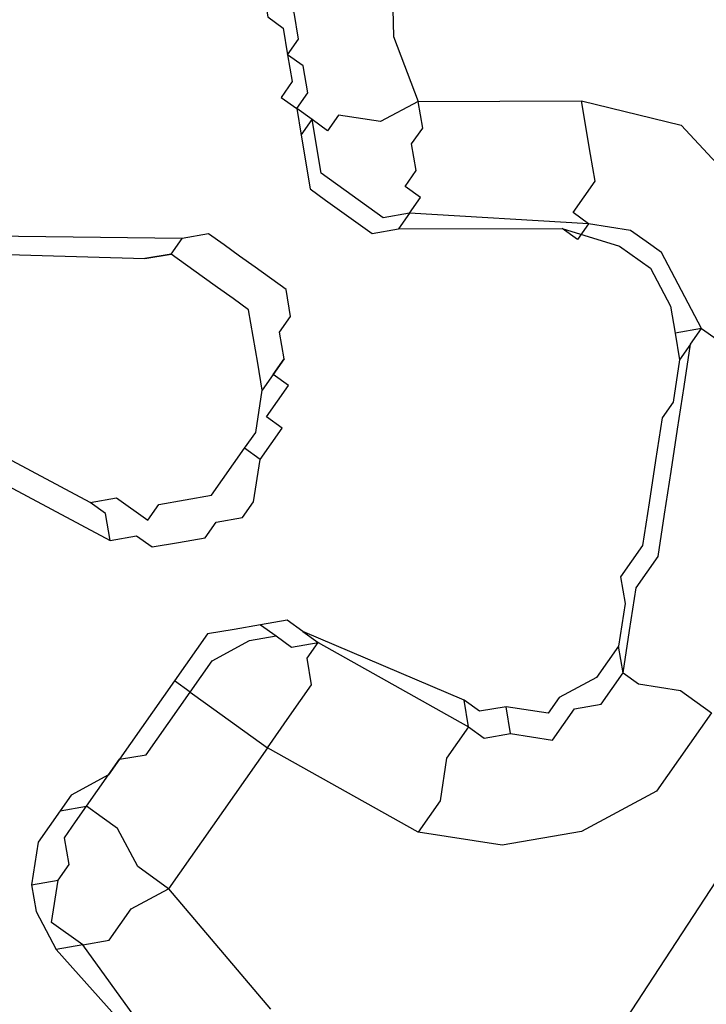
# Model space of a CAD drawing. Units: millimetres. Extents: x 886 to 2541, y -2188 to 887.
# Drawn here: x 1551 to 1552, y -355 to -353 of the extents above; entities that cross this region are included whole.
import ezdxf

# ---------------------------------------------------------------- set-up
doc = ezdxf.new("R2010")
doc.units = ezdxf.units.MM
doc.header["$MEASUREMENT"] = 0
doc.layers.add('line art', color=7, linetype='Continuous', lineweight=0)

msp = doc.modelspace()

# ---------------------------------------------------------------- linework, layer by layer
at = {"layer": 'line art', "color": 7, "lineweight": 25}
for points, knots in [([(1471.2671, -261.6708), (1471.2671, -261.6708), (1468.7608, -265.5494), (1468.7608, -265.5494), (1468.7608, -265.5494), (1466.5798, -269.5748), (1466.5798, -269.5748), (1466.5798, -269.5748), (1464.7039, -273.776), (1464.7039, -273.776), (1464.7039, -273.776), (1463.1248, -278.1038), (1463.1248, -278.1038), (1463.1248, -278.1038), (1461.9115, -282.5208), (1461.9115, -282.5208), (1461.9115, -282.5208), (1461.0437, -287.0559), (1461.0437, -287.0559), (1461.0437, -287.0559), (1460.505, -291.6105), (1460.505, -291.6105), (1460.505, -291.6105), (1460.3035, -296.234), (1460.3035, -296.234), (1460.3035, -296.234), (1460.4715, -300.8194), (1460.4715, -300.8194), (1460.4715, -300.8194), (1460.9399, -305.4039), (1460.9399, -305.4039), (1460.9399, -305.4039), (1461.798, -309.9214), (1461.798, -309.9214), (1461.798, -309.9214), (1462.9971, -314.3804), (1462.9971, -314.3804), (1462.9971, -314.3804), (1464.5004, -318.711), (1464.5004, -318.711), (1464.5004, -318.711), (1466.3364, -322.9338), (1466.3364, -322.9338), (1466.3364, -322.9338), (1468.517, -326.9707), (1468.517, -326.9707), (1468.517, -326.9707), (1470.9733, -330.8588), (1470.9733, -330.8588), (1470.9733, -330.8588), (1473.7172, -334.5199), (1473.7172, -334.5199), (1473.7172, -334.5199), (1476.7286, -337.9831), (1476.7286, -337.9831), (1476.7286, -337.9831), (1479.9992, -341.1988), (1479.9992, -341.1988), (1479.9992, -341.1988), (1483.5005, -344.1468), (1483.5005, -344.1468), (1483.5005, -344.1468), (1487.204, -346.8066), (1487.204, -346.8066), (1487.204, -346.8066), (1491.1096, -349.178), (1491.1096, -349.178), (1491.1096, -349.178), (1495.189, -351.2408), (1495.189, -351.2408), (1495.189, -351.2408), (1499.4135, -352.9743), (1499.4135, -352.9743), (1499.4135, -352.9743), (1503.7346, -354.3871), (1503.7346, -354.3871), (1503.7346, -354.3871), (1508.1725, -355.4502), (1508.1725, -355.4502), (1508.1725, -355.4502), (1512.6296, -356.1804), (1512.6296, -356.1804), (1512.6296, -356.1804), (1517.175, -356.5405), (1517.175, -356.5405), (1517.175, -356.5405), (1521.7397, -356.5677), (1521.7397, -356.5677), (1521.7397, -356.5677), (1526.2667, -356.2211), (1526.2667, -356.2211), (1526.2667, -356.2211), (1530.7644, -355.5499), (1530.7644, -355.5499), (1530.7644, -355.5499), (1535.2244, -354.5049), (1535.2244, -354.5049), (1535.2244, -354.5049), (1539.5575, -353.1521), (1539.5575, -353.1521), (1539.5575, -353.1521), (1543.8044, -351.4339), (1543.8044, -351.4339), (1543.8044, -351.4339), (1547.8757, -349.4162), (1547.8757, -349.4162), (1547.8757, -349.4162), (1551.7917, -347.0702), (1551.7917, -347.0702), (1551.7917, -347.0702), (1555.5119, -344.4537), (1555.5119, -344.4537), (1555.5119, -344.4537), (1559.0567, -341.5376), (1559.0567, -341.5376), (1559.0567, -341.5376), (1562.357, -338.3594), (1562.357, -338.3594), (1562.357, -338.3594), (1565.3926, -334.9477), (1565.3926, -334.9477), (1565.3926, -334.9477), (1568.1838, -331.2738), (1568.1838, -331.2738)], [0, 0, 0, 0, 1, 1, 1, 2, 2, 2, 3, 3, 3, 4, 4, 4, 5, 5, 5, 6, 6, 6, 7, 7, 7, 8, 8, 8, 9, 9, 9, 10, 10, 10, 11, 11, 11, 12, 12, 12, 13, 13, 13, 14, 14, 14, 15, 15, 15, 16, 16, 16, 17, 17, 17, 18, 18, 18, 19, 19, 19, 20, 20, 20, 21, 21, 21, 22, 22, 22, 23, 23, 23, 24, 24, 24, 25, 25, 25, 26, 26, 26, 27, 27, 27, 28, 28, 28, 29, 29, 29, 30, 30, 30, 31, 31, 31, 32, 32, 32, 33, 33, 33, 34, 34, 34, 35, 35, 35, 36, 36, 36, 37, 37, 37, 38, 38, 38, 39, 39, 39, 40, 40, 40, 41, 41, 41, 41]), ([(1568.0984, -331.2124), (1568.0984, -331.2124), (1565.3274, -334.8575), (1565.3274, -334.8575), (1565.3274, -334.8575), (1562.2715, -338.298), (1562.2715, -338.298), (1562.2715, -338.298), (1558.9914, -341.4474), (1558.9914, -341.4474), (1558.9914, -341.4474), (1555.4752, -344.3839), (1555.4752, -344.3839), (1555.4752, -344.3839), (1551.7549, -347.0005), (1551.7549, -347.0005), (1551.7549, -347.0005), (1547.8389, -349.3465), (1547.8389, -349.3465), (1547.8389, -349.3465), (1543.7676, -351.3641), (1543.7676, -351.3641), (1543.7676, -351.3641), (1539.541, -353.0536), (1539.541, -353.0536), (1539.541, -353.0536), (1535.1876, -354.4352), (1535.1876, -354.4352), (1535.1876, -354.4352), (1530.7478, -355.4513), (1530.7478, -355.4513), (1530.7478, -355.4513), (1526.2787, -356.1429), (1526.2787, -356.1429), (1526.2787, -356.1429), (1521.7232, -356.4691), (1521.7232, -356.4691), (1521.7232, -356.4691), (1517.1869, -356.4624), (1517.1869, -356.4624), (1517.1869, -356.4624), (1512.6618, -356.0735), (1512.6618, -356.0735), (1512.6618, -356.0735), (1508.1844, -355.3721), (1508.1844, -355.3721), (1508.1844, -355.3721), (1503.7668, -354.2801), (1503.7668, -354.2801), (1503.7668, -354.2801), (1499.4255, -352.8962), (1499.4255, -352.8962), (1499.4255, -352.8962), (1495.2212, -351.1338), (1495.2212, -351.1338), (1495.2212, -351.1338), (1491.1703, -349.0915), (1491.1703, -349.0915), (1491.1703, -349.0915), (1487.2646, -346.7201), (1487.2646, -346.7201), (1487.2646, -346.7201), (1483.5611, -344.0604), (1483.5611, -344.0604), (1483.5611, -344.0604), (1480.0599, -341.1124), (1480.0599, -341.1124), (1480.0599, -341.1124), (1476.8178, -337.9171), (1476.8178, -337.9171), (1476.8178, -337.9171), (1473.7862, -334.4827), (1473.7862, -334.4827), (1473.7862, -334.4827), (1471.0624, -330.7927), (1471.0624, -330.7927), (1471.0624, -330.7927), (1468.5859, -326.9335), (1468.5859, -326.9335), (1468.5859, -326.9335), (1466.454, -322.8883), (1466.454, -322.8883), (1466.454, -322.8883), (1464.5978, -318.6943), (1464.5978, -318.6943), (1464.5978, -318.6943), (1463.066, -314.3432), (1463.066, -314.3432), (1463.066, -314.3432), (1461.8955, -309.9047), (1461.8955, -309.9047), (1461.8955, -309.9047), (1461.0373, -305.3871), (1461.0373, -305.3871), (1461.0373, -305.3871), (1460.5486, -300.8315), (1460.5486, -300.8315), (1460.5486, -300.8315), (1460.4009, -296.2173), (1460.4009, -296.2173), (1460.4009, -296.2173), (1460.5822, -291.6226), (1460.5822, -291.6226), (1460.5822, -291.6226), (1461.121, -287.068), (1461.121, -287.068), (1461.121, -287.068), (1462.0172, -282.5533), (1462.0172, -282.5533), (1462.0172, -282.5533), (1463.2305, -278.1363), (1463.2305, -278.1363), (1463.2305, -278.1363), (1464.7811, -273.7881), (1464.7811, -273.7881), (1464.7811, -273.7881), (1466.6653, -269.6362), (1466.6653, -269.6362), (1466.6653, -269.6362), (1468.8665, -265.5819), (1468.8665, -265.5819), (1468.8665, -265.5819), (1471.3526, -261.7322), (1471.3526, -261.7322)], [0, 0, 0, 0, 1, 1, 1, 2, 2, 2, 3, 3, 3, 4, 4, 4, 5, 5, 5, 6, 6, 6, 7, 7, 7, 8, 8, 8, 9, 9, 9, 10, 10, 10, 11, 11, 11, 12, 12, 12, 13, 13, 13, 14, 14, 14, 15, 15, 15, 16, 16, 16, 17, 17, 17, 18, 18, 18, 19, 19, 19, 20, 20, 20, 21, 21, 21, 22, 22, 22, 23, 23, 23, 24, 24, 24, 25, 25, 25, 26, 26, 26, 27, 27, 27, 28, 28, 28, 29, 29, 29, 30, 30, 30, 31, 31, 31, 32, 32, 32, 33, 33, 33, 34, 34, 34, 35, 35, 35, 36, 36, 36, 37, 37, 37, 38, 38, 38, 39, 39, 39, 40, 40, 40, 41, 41, 41, 41]), ([(1471.8938, -262.1209), (1471.8938, -262.1209), (1469.3673, -266.0283), (1469.3673, -266.0283), (1469.3673, -266.0283), (1467.1459, -270.1114), (1467.1459, -270.1114), (1467.1459, -270.1114), (1465.2783, -274.3619), (1465.2783, -274.3619), (1465.2783, -274.3619), (1463.7359, -278.7594), (1463.7359, -278.7594), (1463.7359, -278.7594), (1462.5392, -283.2749), (1462.5392, -283.2749), (1462.5392, -283.2749), (1461.6797, -287.8593), (1461.6797, -287.8593), (1461.6797, -287.8593), (1461.1777, -292.4837), (1461.1777, -292.4837), (1461.1777, -292.4837), (1461.0533, -297.1193), (1461.0533, -297.1193), (1461.0533, -297.1193), (1461.2866, -301.7949), (1461.2866, -301.7949), (1461.2866, -301.7949), (1461.8892, -306.4324), (1461.8892, -306.4324), (1461.8892, -306.4324), (1462.8245, -310.962), (1462.8245, -310.962), (1462.8245, -310.962), (1464.1293, -315.4536), (1464.1293, -315.4536), (1464.1293, -315.4536), (1465.787, -319.8084), (1465.787, -319.8084), (1465.787, -319.8084), (1467.769, -324.0061), (1467.769, -324.0061), (1467.769, -324.0061), (1470.0268, -328.055), (1470.0268, -328.055), (1470.0268, -328.055), (1472.6495, -331.8892), (1472.6495, -331.8892), (1472.6495, -331.8892), (1475.5396, -335.5253), (1475.5396, -335.5253), (1475.5396, -335.5253), (1478.6889, -338.914), (1478.6889, -338.914), (1478.6889, -338.914), (1482.1175, -342.0266), (1482.1175, -342.0266), (1482.1175, -342.0266), (1485.7768, -344.8714), (1485.7768, -344.8714), (1485.7768, -344.8714), (1489.6384, -347.4279), (1489.6384, -347.4279), (1489.6384, -347.4279), (1493.6736, -349.6757), (1493.6736, -349.6757), (1493.6736, -349.6757), (1497.8743, -351.5655), (1497.8743, -351.5655), (1497.8743, -351.5655), (1502.2202, -353.1261), (1502.2202, -353.1261), (1502.2202, -353.1261), (1506.6341, -354.3454), (1506.6341, -354.3454), (1506.6341, -354.3454), (1511.185, -355.1863), (1511.185, -355.1863), (1511.185, -355.1863), (1515.7552, -355.6942), (1515.7552, -355.6942), (1515.7552, -355.6942), (1520.3649, -355.8405), (1520.3649, -355.8405), (1520.3649, -355.8405), (1524.9572, -355.584), (1524.9572, -355.584), (1524.9572, -355.584), (1529.5201, -355.0031), (1529.5201, -355.0031), (1529.5201, -355.0031), (1534.0453, -354.0483), (1534.0453, -354.0483), (1534.0453, -354.0483), (1538.4557, -352.7076), (1538.4557, -352.7076), (1538.4557, -352.7076), (1542.7678, -351.0795), (1542.7678, -351.0795), (1542.7678, -351.0795), (1546.9162, -349.0739), (1546.9162, -349.0739), (1546.9162, -349.0739), (1550.9094, -346.74), (1550.9094, -346.74), (1550.9094, -346.74), (1554.7271, -344.1068), (1554.7271, -344.1068), (1554.7271, -344.1068), (1558.3206, -341.1824), (1558.3206, -341.1824), (1558.3206, -341.1824), (1561.6411, -337.9753), (1561.6411, -337.9753), (1561.6411, -337.9753), (1564.7457, -334.5264), (1564.7457, -334.5264), (1564.7457, -334.5264), (1567.5571, -330.8237), (1567.5571, -330.8237)], [0, 0, 0, 0, 1, 1, 1, 2, 2, 2, 3, 3, 3, 4, 4, 4, 5, 5, 5, 6, 6, 6, 7, 7, 7, 8, 8, 8, 9, 9, 9, 10, 10, 10, 11, 11, 11, 12, 12, 12, 13, 13, 13, 14, 14, 14, 15, 15, 15, 16, 16, 16, 17, 17, 17, 18, 18, 18, 19, 19, 19, 20, 20, 20, 21, 21, 21, 22, 22, 22, 23, 23, 23, 24, 24, 24, 25, 25, 25, 26, 26, 26, 27, 27, 27, 28, 28, 28, 29, 29, 29, 30, 30, 30, 31, 31, 31, 32, 32, 32, 33, 33, 33, 34, 34, 34, 35, 35, 35, 36, 36, 36, 37, 37, 37, 38, 38, 38, 39, 39, 39, 40, 40, 40, 40]), ([(1580.6781, -285.6727), (1580.6781, -285.6727), (1581.3056, -290.458), (1581.3056, -290.458), (1581.3056, -290.458), (1581.604, -295.2238), (1581.604, -295.2238), (1581.604, -295.2238), (1581.4843, -300.036), (1581.4843, -300.036), (1581.4843, -300.036), (1581.0558, -304.8), (1581.0558, -304.8), (1581.0558, -304.8), (1580.2496, -309.5527), (1580.2496, -309.5527), (1580.2496, -309.5527), (1579.0979, -314.1873), (1579.0979, -314.1873), (1579.0979, -314.1873), (1577.5803, -318.7326), (1577.5803, -318.7326), (1577.5803, -318.7326), (1575.7173, -323.1598), (1575.7173, -323.1598), (1575.7173, -323.1598), (1573.5492, -327.4112), (1573.5492, -327.4112), (1573.5492, -327.4112), (1571.0272, -331.4952), (1571.0272, -331.4952), (1571.0272, -331.4952), (1568.2406, -335.3459), (1568.2406, -335.3459), (1568.2406, -335.3459), (1565.1691, -338.9919), (1565.1691, -338.9919), (1565.1691, -338.9919), (1561.8045, -342.384), (1561.8045, -342.384), (1561.8045, -342.384), (1558.1954, -345.5139), (1558.1954, -345.5139), (1558.1954, -345.5139), (1554.3906, -348.3732), (1554.3906, -348.3732), (1554.3906, -348.3732), (1550.3532, -350.8921), (1550.3532, -350.8921), (1550.3532, -350.8921), (1546.1404, -353.1116), (1546.1404, -353.1116), (1546.1404, -353.1116), (1541.7925, -354.9739), (1541.7925, -354.9739), (1541.7925, -354.9739), (1537.2893, -356.508), (1537.2893, -356.508), (1537.2893, -356.508), (1532.708, -357.726), (1532.708, -357.726), (1532.708, -357.726), (1528.032, -358.5292), (1528.032, -358.5292), (1528.032, -358.5292), (1523.3267, -359.0078), (1523.3267, -359.0078), (1523.3267, -359.0078), (1518.5552, -359.0922), (1518.5552, -359.0922), (1518.5552, -359.0922), (1513.8518, -358.8354), (1513.8518, -358.8354), (1513.8518, -358.8354), (1509.1309, -358.1758), (1509.1309, -358.1758), (1509.1309, -358.1758), (1504.5065, -357.1954), (1504.5065, -357.1954), (1504.5065, -357.1954), (1499.9418, -355.8245), (1499.9418, -355.8245), (1499.9418, -355.8245), (1495.5224, -354.1244), (1495.5224, -354.1244), (1495.5224, -354.1244), (1491.2198, -352.0747), (1491.2198, -352.0747), (1491.2198, -352.0747), (1487.0908, -349.7162), (1487.0908, -349.7162), (1487.0908, -349.7162), (1483.1842, -347.0407), (1483.1842, -347.0407), (1483.1842, -347.0407), (1479.4514, -344.0564), (1479.4514, -344.0564), (1479.4514, -344.0564), (1475.9979, -340.796), (1475.9979, -340.796), (1475.9979, -340.796), (1472.7549, -337.2966), (1472.7549, -337.2966), (1472.7549, -337.2966), (1469.7913, -333.521), (1469.7913, -333.521), (1469.7913, -333.521), (1467.1438, -329.539), (1467.1438, -329.539), (1467.1438, -329.539), (1464.7923, -325.3794), (1464.7923, -325.3794), (1464.7923, -325.3794), (1462.7854, -321.0339), (1462.7854, -321.0339), (1462.7854, -321.0339), (1461.0827, -316.56), (1461.0827, -316.56), (1461.0827, -316.56), (1459.7329, -311.9494), (1459.7329, -311.9494), (1459.7329, -311.9494), (1458.7443, -307.2515), (1458.7443, -307.2515)], [0, 0, 0, 0, 1, 1, 1, 2, 2, 2, 3, 3, 3, 4, 4, 4, 5, 5, 5, 6, 6, 6, 7, 7, 7, 8, 8, 8, 9, 9, 9, 10, 10, 10, 11, 11, 11, 12, 12, 12, 13, 13, 13, 14, 14, 14, 15, 15, 15, 16, 16, 16, 17, 17, 17, 18, 18, 18, 19, 19, 19, 20, 20, 20, 21, 21, 21, 22, 22, 22, 23, 23, 23, 24, 24, 24, 25, 25, 25, 26, 26, 26, 27, 27, 27, 28, 28, 28, 29, 29, 29, 30, 30, 30, 31, 31, 31, 32, 32, 32, 33, 33, 33, 34, 34, 34, 35, 35, 35, 36, 36, 36, 37, 37, 37, 38, 38, 38, 39, 39, 39, 40, 40, 40, 41, 41, 41, 41]), ([(1460.6926, -306.9168), (1460.6926, -306.9168), (1461.6564, -311.4669), (1461.6564, -311.4669), (1461.6564, -311.4669), (1462.9529, -315.9092), (1462.9529, -315.9092), (1462.9529, -315.9092), (1464.6106, -320.264), (1464.6106, -320.264), (1464.6106, -320.264), (1466.5642, -324.4412), (1466.5642, -324.4412), (1466.5642, -324.4412), (1468.822, -328.4902), (1468.822, -328.4902), (1468.822, -328.4902), (1471.3959, -332.3327), (1471.3959, -332.3327), (1471.3959, -332.3327), (1474.2575, -335.9483), (1474.2575, -335.9483), (1474.2575, -335.9483), (1477.3866, -339.3659), (1477.3866, -339.3659), (1477.3866, -339.3659), (1480.7463, -342.5156), (1480.7463, -342.5156), (1480.7463, -342.5156), (1484.3652, -345.418), (1484.3652, -345.418), (1484.3652, -345.418), (1488.1578, -348.0118), (1488.1578, -348.0118), (1488.1578, -348.0118), (1492.1526, -350.3172), (1492.1526, -350.3172), (1492.1526, -350.3172), (1496.2927, -352.2935), (1496.2927, -352.2935), (1496.2927, -352.2935), (1500.5779, -353.9406), (1500.5779, -353.9406), (1500.5779, -353.9406), (1504.9799, -355.238), (1504.9799, -355.238), (1504.9799, -355.238), (1509.4784, -356.2146), (1509.4784, -356.2146), (1509.4784, -356.2146), (1514.0163, -356.8295), (1514.0163, -356.8295), (1514.0163, -356.8295), (1518.6224, -357.1032), (1518.6224, -357.1032), (1518.6224, -357.1032), (1523.1908, -357.003), (1523.1908, -357.003), (1523.1908, -357.003), (1527.75, -356.5494), (1527.75, -356.5494), (1527.75, -356.5494), (1532.3, -355.7425), (1532.3, -355.7425), (1532.3, -355.7425), (1536.7435, -354.5989), (1536.7435, -354.5989), (1536.7435, -354.5989), (1541.0803, -353.1187), (1541.0803, -353.1187), (1541.0803, -353.1187), (1545.3106, -351.3019), (1545.3106, -351.3019), (1545.3106, -351.3019), (1549.3856, -349.1568), (1549.3856, -349.1568), (1549.3856, -349.1568), (1553.2851, -346.7123), (1553.2851, -346.7123), (1553.2851, -346.7123), (1556.9806, -343.9479), (1556.9806, -343.9479), (1556.9806, -343.9479), (1560.46, -340.9417), (1560.46, -340.9417), (1560.46, -340.9417), (1563.7153, -337.6444), (1563.7153, -337.6444), (1563.7153, -337.6444), (1566.6775, -334.0932), (1566.6775, -334.0932), (1566.6775, -334.0932), (1569.3832, -330.3579), (1569.3832, -330.3579), (1569.3832, -330.3579), (1571.804, -326.418), (1571.804, -326.418), (1571.804, -326.418), (1573.9198, -322.3023), (1573.9198, -322.3023), (1573.9198, -322.3023), (1575.7304, -318.0109), (1575.7304, -318.0109), (1575.7304, -318.0109), (1577.1754, -313.6302), (1577.1754, -313.6302), (1577.1754, -313.6302), (1578.3234, -309.1229), (1578.3234, -309.1229), (1578.3234, -309.1229), (1579.0855, -304.5553), (1579.0855, -304.5553), (1579.0855, -304.5553), (1579.5103, -299.9188), (1579.5103, -299.9188), (1579.5103, -299.9188), (1579.6061, -295.2627), (1579.6061, -295.2627), (1579.6061, -295.2627), (1579.3325, -290.6448), (1579.3325, -290.6448), (1579.3325, -290.6448), (1578.7381, -286.0566), (1578.7381, -286.0566)], [0, 0, 0, 0, 1, 1, 1, 2, 2, 2, 3, 3, 3, 4, 4, 4, 5, 5, 5, 6, 6, 6, 7, 7, 7, 8, 8, 8, 9, 9, 9, 10, 10, 10, 11, 11, 11, 12, 12, 12, 13, 13, 13, 14, 14, 14, 15, 15, 15, 16, 16, 16, 17, 17, 17, 18, 18, 18, 19, 19, 19, 20, 20, 20, 21, 21, 21, 22, 22, 22, 23, 23, 23, 24, 24, 24, 25, 25, 25, 26, 26, 26, 27, 27, 27, 28, 28, 28, 29, 29, 29, 30, 30, 30, 31, 31, 31, 32, 32, 32, 33, 33, 33, 34, 34, 34, 35, 35, 35, 36, 36, 36, 37, 37, 37, 38, 38, 38, 39, 39, 39, 40, 40, 40, 41, 41, 41, 41]), ([(1461.0823, -306.8499), (1461.0823, -306.8499), (1462.0378, -311.3507), (1462.0378, -311.3507), (1462.0378, -311.3507), (1463.3343, -315.7929), (1463.3343, -315.7929), (1463.3343, -315.7929), (1464.9837, -320.0985), (1464.9837, -320.0985), (1464.9837, -320.0985), (1466.9088, -324.2553), (1466.9088, -324.2553), (1466.9088, -324.2553), (1469.1868, -328.2754), (1469.1868, -328.2754), (1469.1868, -328.2754), (1471.7323, -332.0974), (1471.7323, -332.0974), (1471.7323, -332.0974), (1474.5654, -335.6926), (1474.5654, -335.6926), (1474.5654, -335.6926), (1477.666, -339.0897), (1477.666, -339.0897), (1477.666, -339.0897), (1480.9972, -342.219), (1480.9972, -342.219), (1480.9972, -342.219), (1484.5876, -345.101), (1484.5876, -345.101), (1484.5876, -345.101), (1488.3517, -347.6742), (1488.3517, -347.6742), (1488.3517, -347.6742), (1492.3181, -349.9592), (1492.3181, -349.9592), (1492.3181, -349.9592), (1496.4498, -351.8862), (1496.4498, -351.8862), (1496.4498, -351.8862), (1500.7148, -353.5621), (1500.7148, -353.5621), (1500.7148, -353.5621), (1505.0883, -354.8391), (1505.0883, -354.8391), (1505.0883, -354.8391), (1509.5381, -355.8241), (1509.5381, -355.8241), (1509.5381, -355.8241), (1514.0761, -356.439), (1514.0761, -356.439), (1514.0761, -356.439), (1518.6049, -356.7005), (1518.6049, -356.7005), (1518.6049, -356.7005), (1523.1733, -356.6003), (1523.1733, -356.6003), (1523.1733, -356.6003), (1527.7326, -356.1468), (1527.7326, -356.1468), (1527.7326, -356.1468), (1532.2137, -355.377), (1532.2137, -355.377), (1532.2137, -355.377), (1536.6286, -354.213), (1536.6286, -354.213), (1536.6286, -354.213), (1540.9453, -352.7617), (1540.9453, -352.7617), (1540.9453, -352.7617), (1545.147, -350.9243), (1545.147, -350.9243), (1545.147, -350.9243), (1549.1733, -348.7876), (1549.1733, -348.7876), (1549.1733, -348.7876), (1553.0525, -346.3719), (1553.0525, -346.3719), (1553.0525, -346.3719), (1556.7278, -343.6363), (1556.7278, -343.6363), (1556.7278, -343.6363), (1560.2073, -340.6301), (1560.2073, -340.6301), (1560.2073, -340.6301), (1563.3937, -337.37), (1563.3937, -337.37), (1563.3937, -337.37), (1566.3641, -333.8681), (1566.3641, -333.8681), (1566.3641, -333.8681), (1569.0698, -330.1328), (1569.0698, -330.1328), (1569.0698, -330.1328), (1571.4704, -326.2217), (1571.4704, -326.2217), (1571.4704, -326.2217), (1573.566, -322.1349), (1573.566, -322.1349), (1573.566, -322.1349), (1575.3564, -317.8723), (1575.3564, -317.8723), (1575.3564, -317.8723), (1576.8013, -313.4916), (1576.8013, -313.4916), (1576.8013, -313.4916), (1577.9089, -309.0421), (1577.9089, -309.0421), (1577.9089, -309.0421), (1578.6995, -304.4948), (1578.6995, -304.4948), (1578.6995, -304.4948), (1579.1326, -299.9076), (1579.1326, -299.9076), (1579.1326, -299.9076), (1579.2082, -295.2804), (1579.2082, -295.2804), (1579.2082, -295.2804), (1578.963, -290.6829), (1578.963, -290.6829), (1578.963, -290.6829), (1578.3485, -286.1236), (1578.3485, -286.1236)], [0, 0, 0, 0, 1, 1, 1, 2, 2, 2, 3, 3, 3, 4, 4, 4, 5, 5, 5, 6, 6, 6, 7, 7, 7, 8, 8, 8, 9, 9, 9, 10, 10, 10, 11, 11, 11, 12, 12, 12, 13, 13, 13, 14, 14, 14, 15, 15, 15, 16, 16, 16, 17, 17, 17, 18, 18, 18, 19, 19, 19, 20, 20, 20, 21, 21, 21, 22, 22, 22, 23, 23, 23, 24, 24, 24, 25, 25, 25, 26, 26, 26, 27, 27, 27, 28, 28, 28, 29, 29, 29, 30, 30, 30, 31, 31, 31, 32, 32, 32, 33, 33, 33, 34, 34, 34, 35, 35, 35, 36, 36, 36, 37, 37, 37, 38, 38, 38, 39, 39, 39, 40, 40, 40, 41, 41, 41, 41]), ([(1549.6095, -356.1664), (1549.6095, -356.1664), (1550.7215, -355.9248), (1550.7215, -355.9248), (1550.7215, -355.9248), (1551.6902, -355.2767), (1551.6902, -355.2767), (1551.6902, -355.2767), (1552.3574, -354.3254), (1552.3574, -354.3254), (1552.3574, -354.3254), (1552.5651, -353.1742), (1552.5651, -353.1742), (1552.5651, -353.1742), (1552.3465, -352.0202), (1552.3465, -352.0202), (1552.3465, -352.0202), (1551.706, -351.04), (1551.706, -351.04), (1551.706, -351.04), (1550.9083, -350.4672), (1550.9083, -350.4672)], [0, 0, 0, 0, 1, 1, 1, 2, 2, 2, 3, 3, 3, 4, 4, 4, 5, 5, 5, 6, 6, 6, 7, 7, 7, 7]), ([(1550.8073, -350.6113), (1550.8073, -350.6113), (1551.5764, -351.1637), (1551.5764, -351.1637), (1551.5764, -351.1637), (1552.1801, -352.0741), (1552.1801, -352.0741), (1552.1801, -352.0741), (1552.362, -353.1583), (1552.362, -353.1583), (1552.362, -353.1583), (1552.1662, -354.2314), (1552.1662, -354.2314), (1552.1662, -354.2314), (1551.5679, -355.1455), (1551.5679, -355.1455), (1551.5679, -355.1455), (1550.6682, -355.7564), (1550.6682, -355.7564), (1550.6682, -355.7564), (1549.5764, -355.9693), (1549.5764, -355.9693)], [0, 0, 0, 0, 1, 1, 1, 2, 2, 2, 3, 3, 3, 4, 4, 4, 5, 5, 5, 6, 6, 6, 7, 7, 7, 7]), ([(1549.5966, -355.9405), (1549.5966, -355.9405), (1550.6397, -355.736), (1550.6397, -355.736), (1550.6397, -355.736), (1551.5394, -355.1251), (1551.5394, -355.1251), (1551.5394, -355.1251), (1552.1378, -354.211), (1552.1378, -354.211), (1552.1378, -354.211), (1552.362, -353.1583), (1552.362, -353.1583), (1552.362, -353.1583), (1552.1315, -352.0825), (1552.1315, -352.0825), (1552.1315, -352.0825), (1551.5562, -351.1925), (1551.5562, -351.1925), (1551.5562, -351.1925), (1550.787, -350.6401), (1550.787, -350.6401)], [0, 0, 0, 0, 1, 1, 1, 2, 2, 2, 3, 3, 3, 4, 4, 4, 5, 5, 5, 6, 6, 6, 7, 7, 7, 7]), ([(1549.6122, -355.735), (1549.6122, -355.735), (1550.5377, -355.576), (1550.5377, -355.576), (1550.5377, -355.576), (1551.4172, -354.9939), (1551.4172, -354.9939), (1551.4172, -354.9939), (1551.9954, -354.1087), (1551.9954, -354.1087), (1551.9954, -354.1087), (1552.1589, -353.1425), (1552.1589, -353.1425), (1552.1589, -353.1425), (1551.9733, -352.1856), (1551.9733, -352.1856), (1551.9733, -352.1856), (1551.4064, -351.345), (1551.4064, -351.345), (1551.4064, -351.345), (1550.5315, -350.76), (1550.5315, -350.76), (1550.5315, -350.76), (1550.4258, -350.7274), (1550.4258, -350.7274)], [0, 0, 0, 0, 1, 1, 1, 2, 2, 2, 3, 3, 3, 4, 4, 4, 5, 5, 5, 6, 6, 6, 7, 7, 7, 8, 8, 8, 8]), ([(1551.2436, -352.6152), (1551.2436, -352.6152), (1551.2482, -352.7919), (1551.2482, -352.7919), (1551.2482, -352.7919), (1551.2933, -352.9109), (1551.2933, -352.9109)], [0, 0, 0, 0, 1, 1, 1, 2, 2, 2, 2]), ([(1551.0001, -352.657), (1551.0001, -352.657), (1551.0084, -352.7064), (1551.0084, -352.7064), (1551.0084, -352.7064), (1551.0167, -352.7557), (1551.0167, -352.7557), (1551.0167, -352.7557), (1551.0451, -352.7761), (1551.0451, -352.7761), (1551.0451, -352.7761), (1551.0534, -352.8254), (1551.0534, -352.8254), (1551.0534, -352.8254), (1551.0616, -352.8746), (1551.0616, -352.8746), (1551.0616, -352.8746), (1551.0414, -352.9035), (1551.0414, -352.9035), (1551.0414, -352.9035), (1551.07, -352.9239), (1551.07, -352.9239), (1551.07, -352.9239), (1551.0782, -352.9733), (1551.0782, -352.9733)], [0, 0, 0, 0, 1, 1, 1, 2, 2, 2, 3, 3, 3, 4, 4, 4, 5, 5, 5, 6, 6, 6, 7, 7, 7, 8, 8, 8, 8]), ([(1551.0985, -352.9444), (1551.0985, -352.9444), (1551.07, -352.9239), (1551.07, -352.9239), (1551.07, -352.9239), (1551.0902, -352.8951), (1551.0902, -352.8951), (1551.0902, -352.8951), (1551.0819, -352.8458), (1551.0819, -352.8458), (1551.0819, -352.8458), (1551.0534, -352.8254), (1551.0534, -352.8254), (1551.0534, -352.8254), (1551.0736, -352.7966), (1551.0736, -352.7966), (1551.0736, -352.7966), (1551.0653, -352.7473), (1551.0653, -352.7473), (1551.0653, -352.7473), (1551.0369, -352.7268), (1551.0369, -352.7268), (1551.0369, -352.7268), (1551.0286, -352.6775), (1551.0286, -352.6775)], [0, 0, 0, 0, 1, 1, 1, 2, 2, 2, 3, 3, 3, 4, 4, 4, 5, 5, 5, 6, 6, 6, 7, 7, 7, 8, 8, 8, 8]), ([(1551.2933, -352.9109), (1551.2933, -352.9109), (1551.2243, -352.9481), (1551.2243, -352.9481), (1551.2243, -352.9481), (1551.1471, -352.936), (1551.1471, -352.936), (1551.1471, -352.936), (1551.1269, -352.9649), (1551.1269, -352.9649), (1551.1269, -352.9649), (1551.0985, -352.9444), (1551.0985, -352.9444)], [0, 0, 0, 0, 1, 1, 1, 2, 2, 2, 3, 3, 3, 4, 4, 4, 4]), ([(1551.2776, -353.1165), (1551.2776, -353.1165), (1551.2776, -353.1165), (1551.2776, -353.1165), (1551.2776, -353.1165), (1551.2979, -353.0876), (1551.2979, -353.0876), (1551.2979, -353.0876), (1551.2694, -353.0672), (1551.2694, -353.0672), (1551.2694, -353.0672), (1551.2896, -353.0383), (1551.2896, -353.0383), (1551.2896, -353.0383), (1551.2813, -352.9891), (1551.2813, -352.9891), (1551.2813, -352.9891), (1551.3016, -352.9602), (1551.3016, -352.9602), (1551.3016, -352.9602), (1551.2933, -352.9109), (1551.2933, -352.9109)], [0, 0, 0, 0, 1, 1, 1, 2, 2, 2, 3, 3, 3, 4, 4, 4, 5, 5, 5, 6, 6, 6, 7, 7, 7, 7]), ([(1551.6067, -353.136), (1551.6067, -353.136), (1551.5781, -353.1155), (1551.5781, -353.1155), (1551.5781, -353.1155), (1551.6186, -353.0579), (1551.6186, -353.0579), (1551.6186, -353.0579), (1551.6103, -353.0086), (1551.6103, -353.0086), (1551.6103, -353.0086), (1551.5938, -352.91), (1551.5938, -352.91)], [0, 0, 0, 0, 1, 1, 1, 2, 2, 2, 3, 3, 3, 4, 4, 4, 4]), ([(1551.5938, -352.91), (1551.5938, -352.91), (1551.7766, -352.9547), (1551.7766, -352.9547), (1551.7766, -352.9547), (1551.8989, -353.0858), (1551.8989, -353.0858), (1551.8989, -353.0858), (1551.9724, -353.2253), (1551.9724, -353.2253), (1551.9724, -353.2253), (1551.9972, -353.3731), (1551.9972, -353.3731)], [0, 0, 0, 0, 1, 1, 1, 2, 2, 2, 3, 3, 3, 4, 4, 4, 4]), ([(1551.2776, -353.1165), (1551.2776, -353.1165), (1551.2289, -353.1248), (1551.2289, -353.1248), (1551.2289, -353.1248), (1551.1719, -353.0839), (1551.1719, -353.0839), (1551.1719, -353.0839), (1551.115, -353.043), (1551.115, -353.043), (1551.115, -353.043), (1551.0985, -352.9444), (1551.0985, -352.9444)], [0, 0, 0, 0, 1, 1, 1, 2, 2, 2, 3, 3, 3, 4, 4, 4, 4]), ([(1551.0782, -352.9733), (1551.0782, -352.9733), (1551.0948, -353.0718), (1551.0948, -353.0718), (1551.0948, -353.0718), (1551.1232, -353.0923), (1551.1232, -353.0923), (1551.1232, -353.0923), (1551.2087, -353.1536), (1551.2087, -353.1536), (1551.2087, -353.1536), (1551.2574, -353.1453), (1551.2574, -353.1453)], [0, 0, 0, 0, 1, 1, 1, 2, 2, 2, 3, 3, 3, 4, 4, 4, 4]), ([(1551.6067, -353.136), (1551.6067, -353.136), (1551.5864, -353.1648), (1551.5864, -353.1648), (1551.5864, -353.1648), (1551.5579, -353.1444), (1551.5579, -353.1444)], [0, 0, 0, 0, 1, 1, 1, 2, 2, 2, 2]), ([(1551.5579, -353.1444), (1551.5579, -353.1444), (1551.6636, -353.1769), (1551.6636, -353.1769), (1551.6636, -353.1769), (1551.7206, -353.2178), (1551.7206, -353.2178), (1551.7206, -353.2178), (1551.7573, -353.2876), (1551.7573, -353.2876), (1551.7573, -353.2876), (1551.7656, -353.3369), (1551.7656, -353.3369)], [0, 0, 0, 0, 1, 1, 1, 2, 2, 2, 3, 3, 3, 4, 4, 4, 4]), ([(1551.8143, -353.3285), (1551.8143, -353.3285), (1551.7775, -353.2587), (1551.7775, -353.2587), (1551.7775, -353.2587), (1551.7408, -353.189), (1551.7408, -353.189), (1551.7408, -353.189), (1551.7123, -353.1685), (1551.7123, -353.1685), (1551.7123, -353.1685), (1551.6838, -353.1481), (1551.6838, -353.1481), (1551.6838, -353.1481), (1551.6067, -353.136), (1551.6067, -353.136)], [0, 0, 0, 0, 1, 1, 1, 2, 2, 2, 3, 3, 3, 4, 4, 4, 5, 5, 5, 5]), ([(1550.7906, -353.2001), (1550.7906, -353.2001), (1550.8392, -353.1917), (1550.8392, -353.1917), (1550.8392, -353.1917), (1550.8595, -353.1629), (1550.8595, -353.1629)], [0, 0, 0, 0, 1, 1, 1, 2, 2, 2, 2]), ([(1551.0469, -353.3842), (1551.0469, -353.3842), (1551.0387, -353.335), (1551.0387, -353.335), (1551.0387, -353.335), (1551.0589, -353.3062), (1551.0589, -353.3062), (1551.0589, -353.3062), (1551.0506, -353.2569), (1551.0506, -353.2569), (1551.0506, -353.2569), (1550.9937, -353.216), (1550.9937, -353.216), (1550.9937, -353.216), (1550.9651, -353.1955), (1550.9651, -353.1955), (1550.9651, -353.1955), (1550.9367, -353.175), (1550.9367, -353.175), (1550.9367, -353.175), (1550.9082, -353.1546), (1550.9082, -353.1546), (1550.9082, -353.1546), (1550.8595, -353.1629), (1550.8595, -353.1629)], [0, 0, 0, 0, 1, 1, 1, 2, 2, 2, 3, 3, 3, 4, 4, 4, 5, 5, 5, 6, 6, 6, 7, 7, 7, 8, 8, 8, 8]), ([(1551.0065, -353.4419), (1551.0065, -353.4419), (1550.9983, -353.3926), (1550.9983, -353.3926), (1550.9983, -353.3926), (1550.99, -353.3433), (1550.99, -353.3433), (1550.99, -353.3433), (1550.9817, -353.294), (1550.9817, -353.294), (1550.9817, -353.294), (1550.9532, -353.2736), (1550.9532, -353.2736), (1550.9532, -353.2736), (1550.9247, -353.2531), (1550.9247, -353.2531), (1550.9247, -353.2531), (1550.8963, -353.2327), (1550.8963, -353.2327), (1550.8963, -353.2327), (1550.8392, -353.1917), (1550.8392, -353.1917), (1550.8392, -353.1917), (1550.7906, -353.2001), (1550.7906, -353.2001)], [0, 0, 0, 0, 1, 1, 1, 2, 2, 2, 3, 3, 3, 4, 4, 4, 5, 5, 5, 6, 6, 6, 7, 7, 7, 8, 8, 8, 8]), ([(1551.7941, -353.3573), (1551.7941, -353.3573), (1551.8143, -353.3285), (1551.8143, -353.3285), (1551.8143, -353.3285), (1551.8428, -353.349), (1551.8428, -353.349), (1551.8428, -353.349), (1551.92, -353.361), (1551.92, -353.361), (1551.92, -353.361), (1551.9972, -353.3731), (1551.9972, -353.3731)], [0, 0, 0, 0, 1, 1, 1, 2, 2, 2, 3, 3, 3, 4, 4, 4, 4]), ([(1551.67, -353.9618), (1551.67, -353.9618), (1551.682, -353.8836), (1551.682, -353.8836), (1551.682, -353.8836), (1551.6939, -353.8055), (1551.6939, -353.8055), (1551.6939, -353.8055), (1551.7343, -353.7479), (1551.7343, -353.7479), (1551.7343, -353.7479), (1551.7463, -353.6698), (1551.7463, -353.6698), (1551.7463, -353.6698), (1551.7582, -353.5917), (1551.7582, -353.5917), (1551.7582, -353.5917), (1551.7702, -353.5136), (1551.7702, -353.5136), (1551.7702, -353.5136), (1551.7822, -353.4354), (1551.7822, -353.4354), (1551.7822, -353.4354), (1551.7941, -353.3573), (1551.7941, -353.3573)], [0, 0, 0, 0, 1, 1, 1, 2, 2, 2, 3, 3, 3, 4, 4, 4, 5, 5, 5, 6, 6, 6, 7, 7, 7, 8, 8, 8, 8]), ([(1551.0028, -353.5693), (1551.0028, -353.5693), (1551.0028, -353.5693), (1551.0028, -353.5693), (1551.0028, -353.5693), (1551.023, -353.5405), (1551.023, -353.5405), (1551.023, -353.5405), (1551.0432, -353.5116), (1551.0432, -353.5116), (1551.0432, -353.5116), (1551.0148, -353.4912), (1551.0148, -353.4912), (1551.0148, -353.4912), (1551.035, -353.4624), (1551.035, -353.4624), (1551.035, -353.4624), (1551.0552, -353.4335), (1551.0552, -353.4335), (1551.0552, -353.4335), (1551.0267, -353.4131), (1551.0267, -353.4131), (1551.0267, -353.4131), (1551.0469, -353.3842), (1551.0469, -353.3842)], [0, 0, 0, 0, 1, 1, 1, 2, 2, 2, 3, 3, 3, 4, 4, 4, 5, 5, 5, 6, 6, 6, 7, 7, 7, 8, 8, 8, 8]), ([(1551.0469, -353.3842), (1551.0469, -353.3842), (1551.0267, -353.4131), (1551.0267, -353.4131), (1551.0267, -353.4131), (1551.0065, -353.4419), (1551.0065, -353.4419)], [0, 0, 0, 0, 1, 1, 1, 2, 2, 2, 2]), ([(1551.7739, -353.3861), (1551.7739, -353.3861), (1551.7619, -353.4643), (1551.7619, -353.4643), (1551.7619, -353.4643), (1551.7417, -353.4931), (1551.7417, -353.4931), (1551.7417, -353.4931), (1551.7298, -353.5712), (1551.7298, -353.5712), (1551.7298, -353.5712), (1551.7178, -353.6493), (1551.7178, -353.6493), (1551.7178, -353.6493), (1551.7059, -353.7274), (1551.7059, -353.7274), (1551.7059, -353.7274), (1551.6654, -353.7851), (1551.6654, -353.7851), (1551.6654, -353.7851), (1551.6737, -353.8343), (1551.6737, -353.8343), (1551.6737, -353.8343), (1551.6617, -353.9125), (1551.6617, -353.9125)], [0, 0, 0, 0, 1, 1, 1, 2, 2, 2, 3, 3, 3, 4, 4, 4, 5, 5, 5, 6, 6, 6, 7, 7, 7, 8, 8, 8, 8]), ([(1550.6904, -353.6483), (1550.6904, -353.6483), (1550.739, -353.6399), (1550.739, -353.6399), (1550.739, -353.6399), (1550.7961, -353.6809), (1550.7961, -353.6809), (1550.7961, -353.6809), (1550.8163, -353.6521), (1550.8163, -353.6521), (1550.8163, -353.6521), (1550.865, -353.6437), (1550.865, -353.6437), (1550.865, -353.6437), (1550.9137, -353.6353), (1550.9137, -353.6353), (1550.9137, -353.6353), (1550.9339, -353.6065), (1550.9339, -353.6065), (1550.9339, -353.6065), (1550.9743, -353.5489), (1550.9743, -353.5489), (1550.9743, -353.5489), (1550.9946, -353.52), (1550.9946, -353.52)], [0, 0, 0, 0, 1, 1, 1, 2, 2, 2, 3, 3, 3, 4, 4, 4, 5, 5, 5, 6, 6, 6, 7, 7, 7, 8, 8, 8, 8]), ([(1551.0028, -353.5693), (1551.0028, -353.5693), (1550.9743, -353.5489), (1550.9743, -353.5489), (1550.9743, -353.5489), (1550.9946, -353.52), (1550.9946, -353.52)], [0, 0, 0, 0, 1, 1, 1, 2, 2, 2, 2]), ([(1550.7271, -353.7181), (1550.7271, -353.7181), (1550.7758, -353.7097), (1550.7758, -353.7097), (1550.7758, -353.7097), (1550.8043, -353.7302), (1550.8043, -353.7302), (1550.8043, -353.7302), (1550.853, -353.7218), (1550.853, -353.7218), (1550.853, -353.7218), (1550.9017, -353.7134), (1550.9017, -353.7134), (1550.9017, -353.7134), (1550.9219, -353.6846), (1550.9219, -353.6846), (1550.9219, -353.6846), (1550.9707, -353.6762), (1550.9707, -353.6762), (1550.9707, -353.6762), (1550.9909, -353.6474), (1550.9909, -353.6474), (1550.9909, -353.6474), (1551.0028, -353.5693), (1551.0028, -353.5693)], [0, 0, 0, 0, 1, 1, 1, 2, 2, 2, 3, 3, 3, 4, 4, 4, 5, 5, 5, 6, 6, 6, 7, 7, 7, 8, 8, 8, 8]), ([(1550.7271, -353.7181), (1550.7271, -353.7181), (1550.7188, -353.6688), (1550.7188, -353.6688), (1550.7188, -353.6688), (1550.6904, -353.6483), (1550.6904, -353.6483)], [0, 0, 0, 0, 1, 1, 1, 2, 2, 2, 2]), ([(1551.081, -353.8855), (1551.081, -353.8855), (1551.0524, -353.865), (1551.0524, -353.865), (1551.0524, -353.865), (1551.0037, -353.8734), (1551.0037, -353.8734)], [0, 0, 0, 0, 1, 1, 1, 2, 2, 2, 2]), ([(1551.0037, -353.8734), (1551.0037, -353.8734), (1550.955, -353.8818), (1550.955, -353.8818), (1550.955, -353.8818), (1550.9063, -353.8901), (1550.9063, -353.8901), (1550.9063, -353.8901), (1550.8861, -353.9189), (1550.8861, -353.9189), (1550.8861, -353.9189), (1550.8456, -353.9766), (1550.8456, -353.9766)], [0, 0, 0, 0, 1, 1, 1, 2, 2, 2, 3, 3, 3, 4, 4, 4, 4]), ([(1550.8742, -353.9971), (1550.8742, -353.9971), (1550.8944, -353.9682), (1550.8944, -353.9682), (1550.8944, -353.9682), (1550.9146, -353.9394), (1550.9146, -353.9394), (1550.9146, -353.9394), (1550.9835, -353.9022), (1550.9835, -353.9022), (1550.9835, -353.9022), (1551.0322, -353.8939), (1551.0322, -353.8939)], [0, 0, 0, 0, 1, 1, 1, 2, 2, 2, 3, 3, 3, 4, 4, 4, 4]), ([(1551.0166, -354.0994), (1551.0166, -354.0994), (1551.057, -354.0417), (1551.057, -354.0417), (1551.057, -354.0417), (1551.0975, -353.9841), (1551.0975, -353.9841), (1551.0975, -353.9841), (1551.0892, -353.9348), (1551.0892, -353.9348), (1551.0892, -353.9348), (1551.1094, -353.9059), (1551.1094, -353.9059)], [0, 0, 0, 0, 1, 1, 1, 2, 2, 2, 3, 3, 3, 4, 4, 4, 4]), ([(1551.0322, -353.8939), (1551.0322, -353.8939), (1551.0607, -353.9143), (1551.0607, -353.9143), (1551.0607, -353.9143), (1551.1094, -353.9059), (1551.1094, -353.9059)], [0, 0, 0, 0, 1, 1, 1, 2, 2, 2, 2]), ([(1551.6617, -353.9125), (1551.6617, -353.9125), (1551.6213, -353.9701), (1551.6213, -353.9701), (1551.6213, -353.9701), (1551.5523, -354.0073), (1551.5523, -354.0073), (1551.5523, -354.0073), (1551.5321, -354.0361), (1551.5321, -354.0361), (1551.5321, -354.0361), (1551.4549, -354.024), (1551.4549, -354.024)], [0, 0, 0, 0, 1, 1, 1, 2, 2, 2, 3, 3, 3, 4, 4, 4, 4]), ([(1551.4632, -354.0733), (1551.4632, -354.0733), (1551.5404, -354.0854), (1551.5404, -354.0854), (1551.5404, -354.0854), (1551.5809, -354.0278), (1551.5809, -354.0278), (1551.5809, -354.0278), (1551.6296, -354.0194), (1551.6296, -354.0194), (1551.6296, -354.0194), (1551.67, -353.9618), (1551.67, -353.9618)], [0, 0, 0, 0, 1, 1, 1, 2, 2, 2, 3, 3, 3, 4, 4, 4, 4]), ([(1551.67, -353.9618), (1551.67, -353.9618), (1551.67, -353.9618), (1551.67, -353.9618), (1551.67, -353.9618), (1551.6985, -353.9822), (1551.6985, -353.9822), (1551.6985, -353.9822), (1551.7757, -353.9943), (1551.7757, -353.9943), (1551.7757, -353.9943), (1551.8327, -354.0353), (1551.8327, -354.0353)], [0, 0, 0, 0, 1, 1, 1, 2, 2, 2, 3, 3, 3, 4, 4, 4, 4]), ([(1550.8456, -353.9766), (1550.8456, -353.9766), (1550.8254, -354.0054), (1550.8254, -354.0054), (1550.8254, -354.0054), (1550.8052, -354.0342), (1550.8052, -354.0342), (1550.8052, -354.0342), (1550.785, -354.0631), (1550.785, -354.0631), (1550.785, -354.0631), (1550.7648, -354.0919), (1550.7648, -354.0919), (1550.7648, -354.0919), (1550.7445, -354.1207), (1550.7445, -354.1207), (1550.7445, -354.1207), (1550.7243, -354.1495), (1550.7243, -354.1495), (1550.7243, -354.1495), (1550.6554, -354.1868), (1550.6554, -354.1868), (1550.6554, -354.1868), (1550.6352, -354.2156), (1550.6352, -354.2156)], [0, 0, 0, 0, 1, 1, 1, 2, 2, 2, 3, 3, 3, 4, 4, 4, 5, 5, 5, 6, 6, 6, 7, 7, 7, 8, 8, 8, 8]), ([(1550.6839, -354.2072), (1550.6839, -354.2072), (1550.7041, -354.1784), (1550.7041, -354.1784), (1550.7041, -354.1784), (1550.7243, -354.1495), (1550.7243, -354.1495), (1550.7243, -354.1495), (1550.7445, -354.1207), (1550.7445, -354.1207), (1550.7445, -354.1207), (1550.7933, -354.1124), (1550.7933, -354.1124), (1550.7933, -354.1124), (1550.8135, -354.0835), (1550.8135, -354.0835), (1550.8135, -354.0835), (1550.8337, -354.0547), (1550.8337, -354.0547), (1550.8337, -354.0547), (1550.8539, -354.0259), (1550.8539, -354.0259), (1550.8539, -354.0259), (1550.8742, -353.9971), (1550.8742, -353.9971)], [0, 0, 0, 0, 1, 1, 1, 2, 2, 2, 3, 3, 3, 4, 4, 4, 5, 5, 5, 6, 6, 6, 7, 7, 7, 8, 8, 8, 8]), ([(1550.8742, -353.9971), (1550.8742, -353.9971), (1550.8742, -353.9971), (1550.8742, -353.9971), (1550.8742, -353.9971), (1550.9026, -354.0175), (1550.9026, -354.0175), (1550.9026, -354.0175), (1550.9596, -354.0585), (1550.9596, -354.0585), (1550.9596, -354.0585), (1551.0166, -354.0994), (1551.0166, -354.0994)], [0, 0, 0, 0, 1, 1, 1, 2, 2, 2, 3, 3, 3, 4, 4, 4, 4]), ([(1551.4549, -354.024), (1551.4549, -354.024), (1551.4063, -354.0324), (1551.4063, -354.0324), (1551.4063, -354.0324), (1551.3778, -354.012), (1551.3778, -354.012)], [0, 0, 0, 0, 1, 1, 1, 2, 2, 2, 2]), ([(1551.8327, -354.0353), (1551.8327, -354.0353), (1551.7316, -354.1794), (1551.7316, -354.1794), (1551.7316, -354.1794), (1551.5937, -354.2537), (1551.5937, -354.2537), (1551.5937, -354.2537), (1551.4476, -354.2789), (1551.4476, -354.2789), (1551.4476, -354.2789), (1551.2932, -354.2546), (1551.2932, -354.2546)], [0, 0, 0, 0, 1, 1, 1, 2, 2, 2, 3, 3, 3, 4, 4, 4, 4]), ([(1551.3861, -354.0613), (1551.3861, -354.0613), (1551.3658, -354.0901), (1551.3658, -354.0901), (1551.3658, -354.0901), (1551.3456, -354.1189), (1551.3456, -354.1189), (1551.3456, -354.1189), (1551.3336, -354.197), (1551.3336, -354.197), (1551.3336, -354.197), (1551.2932, -354.2546), (1551.2932, -354.2546)], [0, 0, 0, 0, 1, 1, 1, 2, 2, 2, 3, 3, 3, 4, 4, 4, 4]), ([(1551.3861, -354.0613), (1551.3861, -354.0613), (1551.4145, -354.0817), (1551.4145, -354.0817), (1551.4145, -354.0817), (1551.4632, -354.0733), (1551.4632, -354.0733)], [0, 0, 0, 0, 1, 1, 1, 2, 2, 2, 2]), ([(1551.0166, -354.0994), (1551.0166, -354.0994), (1550.9155, -354.2435), (1550.9155, -354.2435), (1550.9155, -354.2435), (1550.8346, -354.3588), (1550.8346, -354.3588)], [0, 0, 0, 0, 1, 1, 1, 2, 2, 2, 2]), ([(1550.6352, -354.2156), (1550.6352, -354.2156), (1550.5948, -354.2732), (1550.5948, -354.2732), (1550.5948, -354.2732), (1550.5828, -354.3513), (1550.5828, -354.3513)], [0, 0, 0, 0, 1, 1, 1, 2, 2, 2, 2]), ([(1550.6315, -354.343), (1550.6315, -354.343), (1550.6517, -354.3142), (1550.6517, -354.3142), (1550.6517, -354.3142), (1550.6434, -354.2649), (1550.6434, -354.2649), (1550.6434, -354.2649), (1550.6637, -354.236), (1550.6637, -354.236), (1550.6637, -354.236), (1550.6839, -354.2072), (1550.6839, -354.2072)], [0, 0, 0, 0, 1, 1, 1, 2, 2, 2, 3, 3, 3, 4, 4, 4, 4]), ([(1550.8346, -354.3588), (1550.8346, -354.3588), (1550.7777, -354.3179), (1550.7777, -354.3179), (1550.7777, -354.3179), (1550.7408, -354.2481), (1550.7408, -354.2481), (1550.7408, -354.2481), (1550.7124, -354.2277), (1550.7124, -354.2277), (1550.7124, -354.2277), (1550.6839, -354.2072), (1550.6839, -354.2072)], [0, 0, 0, 0, 1, 1, 1, 2, 2, 2, 3, 3, 3, 4, 4, 4, 4]), ([(1550.6766, -354.462), (1550.6766, -354.462), (1550.6195, -354.4211), (1550.6195, -354.4211), (1550.6195, -354.4211), (1550.6315, -354.343), (1550.6315, -354.343)], [0, 0, 0, 0, 1, 1, 1, 2, 2, 2, 2]), ([(1550.5828, -354.3513), (1550.5828, -354.3513), (1550.5911, -354.4006), (1550.5911, -354.4006), (1550.5911, -354.4006), (1550.6278, -354.4704), (1550.6278, -354.4704)], [0, 0, 0, 0, 1, 1, 1, 2, 2, 2, 2]), ([(1550.6766, -354.462), (1550.6766, -354.462), (1550.6766, -354.462), (1550.6766, -354.462), (1550.6766, -354.462), (1550.7252, -354.4536), (1550.7252, -354.4536), (1550.7252, -354.4536), (1550.7657, -354.396), (1550.7657, -354.396), (1550.7657, -354.396), (1550.8346, -354.3588), (1550.8346, -354.3588)], [0, 0, 0, 0, 1, 1, 1, 2, 2, 2, 3, 3, 3, 4, 4, 4, 4])]:
    msp.add_open_spline(points, degree=3, knots=knots, dxfattribs=at)
for points in [[(1550.6628, -352.5882), (1550.6628, -352.5882), (1550.2006, -352.8198), (1550.2006, -352.8198)], [(1550.229, -352.8402), (1550.229, -352.8402), (1550.74, -352.6003), (1550.74, -352.6003)], [(1551.2933, -352.9109), (1551.2933, -352.9109), (1551.5938, -352.91), (1551.5938, -352.91)], [(1551.0782, -352.9733), (1551.0782, -352.9733), (1551.0985, -352.9444), (1551.0985, -352.9444)], [(1551.2776, -353.1165), (1551.2776, -353.1165), (1551.2574, -353.1453), (1551.2574, -353.1453)], [(1551.6067, -353.136), (1551.6067, -353.136), (1551.2776, -353.1165), (1551.2776, -353.1165)], [(1551.2574, -353.1453), (1551.2574, -353.1453), (1551.5579, -353.1444), (1551.5579, -353.1444)], [(1550.8595, -353.1629), (1550.8595, -353.1629), (1550.3072, -353.1564), (1550.3072, -353.1564)], [(1550.287, -353.1852), (1550.287, -353.1852), (1550.7906, -353.2001), (1550.7906, -353.2001)], [(1551.8143, -353.3285), (1551.8143, -353.3285), (1551.7656, -353.3369), (1551.7656, -353.3369)], [(1551.7941, -353.3573), (1551.7941, -353.3573), (1551.8143, -353.3285), (1551.8143, -353.3285)], [(1551.7656, -353.3369), (1551.7656, -353.3369), (1551.7739, -353.3861), (1551.7739, -353.3861)], [(1551.7941, -353.3573), (1551.7941, -353.3573), (1551.7739, -353.3861), (1551.7739, -353.3861)], [(1550.6904, -353.6483), (1550.6904, -353.6483), (1550.2226, -353.3991), (1550.2226, -353.3991)], [(1550.9946, -353.52), (1550.9946, -353.52), (1551.0065, -353.4419), (1551.0065, -353.4419)], [(1550.2594, -353.4688), (1550.2594, -353.4688), (1550.7271, -353.7181), (1550.7271, -353.7181)], [(1551.0037, -353.8734), (1551.0037, -353.8734), (1551.0322, -353.8939), (1551.0322, -353.8939)], [(1551.3778, -354.012), (1551.3778, -354.012), (1551.081, -353.8855), (1551.081, -353.8855)], [(1551.081, -353.8855), (1551.081, -353.8855), (1551.1094, -353.9059), (1551.1094, -353.9059)], [(1551.1094, -353.9059), (1551.1094, -353.9059), (1551.3861, -354.0613), (1551.3861, -354.0613)], [(1551.67, -353.9618), (1551.67, -353.9618), (1551.6617, -353.9125), (1551.6617, -353.9125)], [(1550.8742, -353.9971), (1550.8742, -353.9971), (1550.8456, -353.9766), (1550.8456, -353.9766)], [(1551.3861, -354.0613), (1551.3861, -354.0613), (1551.3778, -354.012), (1551.3778, -354.012)], [(1551.4632, -354.0733), (1551.4632, -354.0733), (1551.4549, -354.024), (1551.4549, -354.024)], [(1551.2932, -354.2546), (1551.2932, -354.2546), (1551.0166, -354.0994), (1551.0166, -354.0994)], [(1550.6352, -354.2156), (1550.6352, -354.2156), (1550.6839, -354.2072), (1550.6839, -354.2072)], [(1550.5828, -354.3513), (1550.5828, -354.3513), (1550.6315, -354.343), (1550.6315, -354.343)], [(1550.8346, -354.3588), (1550.8346, -354.3588), (1551.0221, -354.5801), (1551.0221, -354.5801)], [(1550.6766, -354.462), (1550.6766, -354.462), (1550.6278, -354.4704), (1550.6278, -354.4704)], [(1550.8723, -354.7326), (1550.8723, -354.7326), (1550.6766, -354.462), (1550.6766, -354.462)], [(1550.6278, -354.4704), (1550.6278, -354.4704), (1550.8438, -354.7121), (1550.8438, -354.7121)]]:
    msp.add_open_spline(points, degree=3, dxfattribs=at)

doc.saveas('drawing.dxf')
